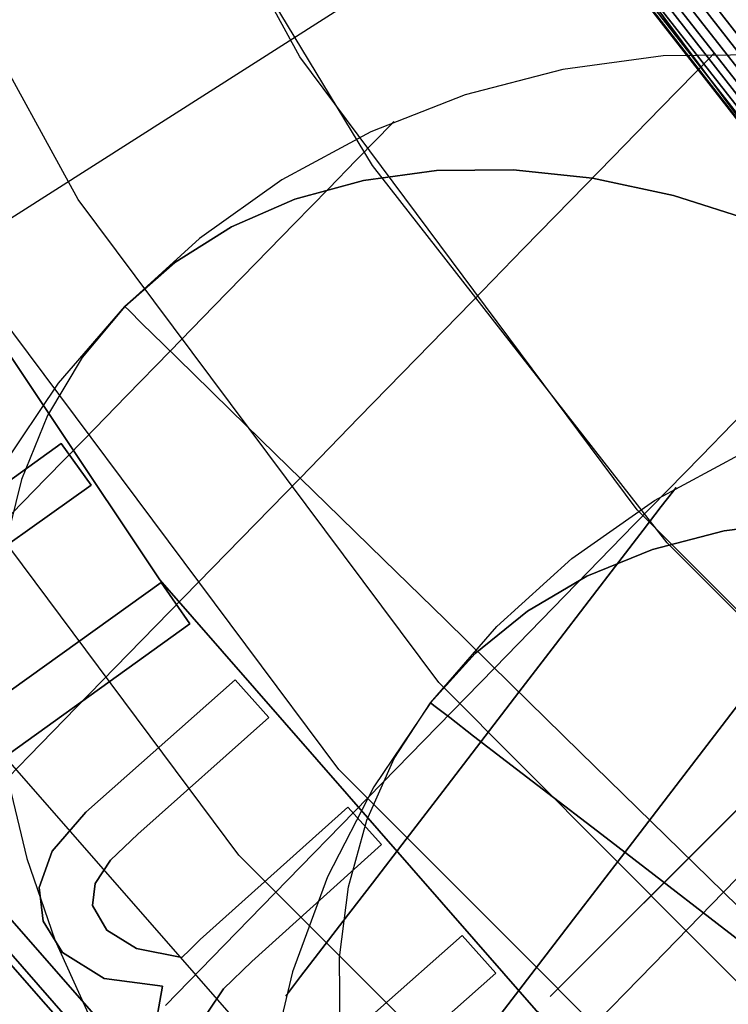
# Model space of a CAD drawing. Extents: x -1675 to 1639, y 69 to 2242.
# Drawn here: x -32 to -29, y 572 to 575 of the extents above; entities that cross this region are included whole.
import ezdxf

# ---------------------------------------------------------------- set-up
doc = ezdxf.new("R2010")
doc.units = 0
doc.header["$MEASUREMENT"] = 0

msp = doc.modelspace()

# ---------------------------------------------------------------- linework, layer by layer
at = {"flags": 128}
for points in [[(-27.6458, 568.9734), (-29.5872, 570.4282), (-31.3025, 572.1435), (-32.7524, 574.0849), (-33.9173, 576.2131), (-34.7626, 578.4838), (-35.2787, 580.8529), (-35.4507, 583.271), (-35.4507, 583.271), (-35.2787, 585.6941), (-34.7626, 588.0631), (-33.9173, 590.3338), (-32.7524, 592.462), (-31.3025, 594.4034), (-29.5872, 596.1187), (-27.6458, 597.5736)], [(-27.6458, 568.9734), (-29.5872, 570.4282), (-31.3025, 572.1435), (-32.7524, 574.0849), (-33.9173, 576.2131), (-34.7626, 578.4838), (-35.2787, 580.8529), (-35.4507, 583.271), (-35.4507, 583.271), (-35.2787, 585.6941), (-34.7626, 588.0631), (-33.9173, 590.3338), (-32.7524, 592.462), (-31.3025, 594.4034), (-29.5872, 596.1187), (-27.6458, 597.5736)], [(-27.6458, 568.9734), (-29.5872, 570.4282), (-31.3025, 572.1435), (-32.7524, 574.0849), (-33.9173, 576.2131), (-34.7626, 578.4838), (-35.2787, 580.8529), (-35.4507, 583.271), (-35.4507, 583.271), (-35.2787, 585.6941), (-34.7626, 588.0631), (-33.9173, 590.3338), (-32.7524, 592.462), (-31.3025, 594.4034), (-29.5872, 596.1187), (-27.6458, 597.5736)], [(-27.6458, 568.9734), (-29.5872, 570.4282), (-31.3025, 572.1435), (-32.7524, 574.0849), (-33.9173, 576.2131), (-34.7626, 578.4838), (-35.2787, 580.8529), (-35.4507, 583.271), (-35.4507, 583.271), (-35.2787, 585.6941), (-34.7626, 588.0631), (-33.9173, 590.3338), (-32.7524, 592.462), (-31.3025, 594.4034), (-29.5872, 596.1187), (-27.6458, 597.5736)], [(-27.6458, 568.9734), (-29.5872, 570.4282), (-31.3025, 572.1435), (-32.7524, 574.0849), (-33.9173, 576.2131), (-34.7626, 578.4838), (-35.2787, 580.8529), (-35.4507, 583.271), (-35.4507, 583.271), (-35.2787, 585.6941), (-34.7626, 588.0631), (-33.9173, 590.3338), (-32.7524, 592.462), (-31.3025, 594.4034), (-29.5872, 596.1187), (-27.6458, 597.5736)], [(-29.3924, 569.0234), (-31.1541, 570.5723), (-32.7029, 572.3385), (-34.0072, 574.295), (-35.0443, 576.4008), (-35.8006, 578.6245), (-36.258, 580.9296), (-36.412, 583.271), (-36.412, 583.271), (-36.258, 585.6169), (-35.8006, 587.9221), (-35.0443, 590.1457), (-34.0072, 592.2516), (-32.7029, 594.208), (-31.1541, 595.9743), (-29.3924, 597.5231)], [(-29.3924, 597.5231), (-31.1541, 595.9743), (-32.7029, 594.208), (-34.0072, 592.2516), (-35.0443, 590.1457), (-35.8006, 587.9221), (-36.258, 585.6169), (-36.412, 583.271), (-36.258, 580.9296), (-35.8006, 578.6245), (-35.0443, 576.4008), (-34.0072, 574.295), (-32.7029, 572.3385), (-31.1541, 570.5723), (-29.3924, 569.0234)], [(-29.3924, 597.5231), (-31.1541, 595.9743), (-32.7029, 594.208), (-34.0072, 592.2516), (-35.0443, 590.1457), (-35.8006, 587.9221), (-36.258, 585.6169), (-36.412, 583.271), (-36.258, 580.9296), (-35.8006, 578.6245), (-35.0443, 576.4008), (-34.0072, 574.295), (-32.7029, 572.3385), (-31.1541, 570.5723), (-29.3924, 569.0234)], [(-29.3924, 569.0234), (-31.1541, 570.5723), (-32.7029, 572.3385), (-34.0072, 574.295), (-35.0443, 576.4008), (-35.8006, 578.6245), (-36.258, 580.9296), (-36.412, 583.271), (-36.412, 583.271), (-36.258, 585.6169), (-35.8006, 587.9221), (-35.0443, 590.1457), (-34.0072, 592.2516), (-32.7029, 594.208), (-31.1541, 595.9743), (-29.3924, 597.5231)], [(-29.3743, 569.0461), (-31.136, 570.5904), (-32.6803, 572.3566), (-33.9846, 574.304), (-35.0217, 576.4099), (-35.7734, 578.6335), (-36.2309, 580.9342), (-36.3848, 583.271), (-36.3848, 583.271), (-36.2309, 585.6124), (-35.7734, 587.913), (-35.0217, 590.1367), (-33.9846, 592.2425), (-32.6803, 594.1899), (-31.136, 595.9561), (-29.3743, 597.5005)], [(-29.3743, 597.5005), (-31.136, 595.9561), (-32.6803, 594.1899), (-33.9846, 592.2425), (-35.0217, 590.1367), (-35.7734, 587.913), (-36.2309, 585.6124), (-36.3848, 583.271), (-36.2309, 580.9342), (-35.7734, 578.6335), (-35.0217, 576.4099), (-33.9846, 574.304), (-32.6803, 572.3566), (-31.136, 570.5904), (-29.3743, 569.0461)], [(-29.3743, 597.5005), (-31.136, 595.9561), (-32.6803, 594.1899), (-33.9846, 592.2425), (-35.0217, 590.1367), (-35.7734, 587.913), (-36.2309, 585.6124), (-36.3848, 583.271), (-36.2309, 580.9342), (-35.7734, 578.6335), (-35.0217, 576.4099), (-33.9846, 574.304), (-32.6803, 572.3566), (-31.136, 570.5904), (-29.3743, 569.0461)], [(-29.3743, 569.0461), (-31.136, 570.5904), (-32.6803, 572.3566), (-33.9846, 574.304), (-35.0217, 576.4099), (-35.7734, 578.6335), (-36.2309, 580.9342), (-36.3848, 583.271), (-36.3848, 583.271), (-36.2309, 585.6124), (-35.7734, 587.913), (-35.0217, 590.1367), (-33.9846, 592.2425), (-32.6803, 594.1899), (-31.136, 595.9561), (-29.3743, 597.5005)], [(-29.3218, 569.111), (-31.0764, 570.6543), (-32.6148, 572.4089), (-33.9123, 574.3504), (-34.9445, 576.4441), (-35.6916, 578.6559), (-36.1487, 580.9413), (-36.301, 583.271), (-36.301, 583.271), (-36.1487, 585.6056), (-35.6916, 587.8911), (-34.9445, 590.1028), (-33.9123, 592.1966), (-32.6148, 594.138), (-31.0764, 595.8926), (-29.3218, 597.4359)], [(-29.3218, 569.111), (-31.0764, 570.6543), (-32.6148, 572.4089), (-33.9123, 574.3504), (-34.9445, 576.4441), (-35.6916, 578.6559), (-36.1487, 580.9413), (-36.301, 583.271), (-36.301, 583.271), (-36.1487, 585.6056), (-35.6916, 587.8911), (-34.9445, 590.1028), (-33.9123, 592.1966), (-32.6148, 594.138), (-31.0764, 595.8926), (-29.3218, 597.4359)], [(-29.3218, 569.111), (-31.0764, 570.6543), (-32.6148, 572.4089), (-33.9123, 574.3504), (-34.9445, 576.4441), (-35.6916, 578.6559), (-36.1487, 580.9413), (-36.301, 583.271), (-36.301, 583.271), (-36.1487, 585.6056), (-35.6916, 587.8911), (-34.9445, 590.1028), (-33.9123, 592.1966), (-32.6148, 594.138), (-31.0764, 595.8926), (-29.3218, 597.4359)], [(-29.3218, 569.111), (-31.0764, 570.6543), (-32.6148, 572.4089), (-33.9123, 574.3504), (-34.9445, 576.4441), (-35.6916, 578.6559), (-36.1487, 580.9413), (-36.301, 583.271), (-36.301, 583.271), (-36.1487, 585.6056), (-35.6916, 587.8911), (-34.9445, 590.1028), (-33.9123, 592.1966), (-32.6148, 594.138), (-31.0764, 595.8926), (-29.3218, 597.4359)], [(-29.3218, 569.111), (-31.0764, 570.6543), (-32.6148, 572.4089), (-33.9123, 574.3504), (-34.9445, 576.4441), (-35.6916, 578.6559), (-36.1487, 580.9413), (-36.301, 583.271), (-36.301, 583.271), (-36.1487, 585.6056), (-35.6916, 587.8911), (-34.9445, 590.1028), (-33.9123, 592.1966), (-32.6148, 594.138), (-31.0764, 595.8926), (-29.3218, 597.4359)], [(-29.3218, 597.4359), (-31.0764, 595.8926), (-32.6148, 594.138), (-33.9123, 592.1966), (-34.9445, 590.1028), (-35.6916, 587.8911), (-36.1487, 585.6056), (-36.301, 583.271), (-36.1487, 580.9413), (-35.6916, 578.6559), (-34.9445, 576.4441), (-33.9123, 574.3504), (-32.6148, 572.4089), (-31.0764, 570.6543), (-29.3218, 569.111)], [(-29.3218, 597.4359), (-31.0764, 595.8926), (-32.6148, 594.138), (-33.9123, 592.1966), (-34.9445, 590.1028), (-35.6916, 587.8911), (-36.1487, 585.6056), (-36.301, 583.271), (-36.1487, 580.9413), (-35.6916, 578.6559), (-34.9445, 576.4441), (-33.9123, 574.3504), (-32.6148, 572.4089), (-31.0764, 570.6543), (-29.3218, 569.111)], [(-29.3218, 597.4359), (-31.0764, 595.8926), (-32.6148, 594.138), (-33.9123, 592.1966), (-34.9445, 590.1028), (-35.6916, 587.8911), (-36.1487, 585.6056), (-36.301, 583.271), (-36.1487, 580.9413), (-35.6916, 578.6559), (-34.9445, 576.4441), (-33.9123, 574.3504), (-32.6148, 572.4089), (-31.0764, 570.6543), (-29.3218, 569.111)], [(-29.3218, 597.4359), (-31.0764, 595.8926), (-32.6148, 594.138), (-33.9123, 592.1966), (-34.9445, 590.1028), (-35.6916, 587.8911), (-36.1487, 585.6056), (-36.301, 583.271), (-36.1487, 580.9413), (-35.6916, 578.6559), (-34.9445, 576.4441), (-33.9123, 574.3504), (-32.6148, 572.4089), (-31.0764, 570.6543), (-29.3218, 569.111)], [(-29.3218, 597.4359), (-31.0764, 595.8926), (-32.6148, 594.138), (-33.9123, 592.1966), (-34.9445, 590.1028), (-35.6916, 587.8911), (-36.1487, 585.6056), (-36.301, 583.271), (-36.1487, 580.9413), (-35.6916, 578.6559), (-34.9445, 576.4441), (-33.9123, 574.3504), (-32.6148, 572.4089), (-31.0764, 570.6543), (-29.3218, 569.111)], [(-29.3218, 597.431), (-31.0764, 595.8926), (-32.6148, 594.138), (-33.9074, 592.1966), (-34.9396, 590.1028), (-35.6916, 587.8911), (-36.1437, 585.6007), (-36.2961, 583.271), (-36.1437, 580.9462), (-35.6916, 578.6559), (-34.9396, 576.4441), (-33.9074, 574.3504), (-32.6148, 572.4089), (-31.0764, 570.6543), (-29.3218, 569.1159)], [(-29.3218, 597.431), (-31.0764, 595.8926), (-32.6148, 594.138), (-33.9074, 592.1966), (-34.9396, 590.1028), (-35.6916, 587.8911), (-36.1437, 585.6007), (-36.2961, 583.271), (-36.1437, 580.9462), (-35.6916, 578.6559), (-34.9396, 576.4441), (-33.9074, 574.3504), (-32.6148, 572.4089), (-31.0764, 570.6543), (-29.3218, 569.1159)], [(-29.0859, 597.1214), (-30.8012, 595.6174), (-32.3052, 593.9021), (-33.5732, 592), (-34.5808, 589.9554), (-35.3131, 587.7928), (-35.7604, 585.5516), (-35.9078, 583.271), (-35.7604, 580.9954), (-35.3131, 578.7542), (-34.5808, 576.5916), (-33.5732, 574.547), (-32.3052, 572.6449), (-30.8012, 570.9295), (-29.0859, 569.4256)], [(-29.0859, 597.1214), (-30.8012, 595.6174), (-32.3052, 593.9021), (-33.5732, 592), (-34.5808, 589.9554), (-35.3131, 587.7928), (-35.7604, 585.5516), (-35.9078, 583.271), (-35.7604, 580.9954), (-35.3131, 578.7542), (-34.5808, 576.5916), (-33.5732, 574.547), (-32.3052, 572.6449), (-30.8012, 570.9295), (-29.0859, 569.4256)], [(-28.5455, 570.1239), (-30.1759, 571.555), (-31.6024, 573.1854), (-32.8071, 574.9879), (-33.7672, 576.9307), (-34.4601, 578.9823), (-34.8858, 581.1108), (-35.0262, 583.271), (-35.0262, 583.271), (-34.8858, 585.4358), (-34.4601, 587.5643), (-33.7672, 589.6158), (-32.8071, 591.5587), (-31.6024, 593.3612), (-30.1759, 594.9915), (-28.5455, 596.4226)], [(-28.5455, 570.1239), (-30.1759, 571.555), (-31.6024, 573.1854), (-32.8071, 574.9879), (-33.7672, 576.9307), (-34.4601, 578.9823), (-34.8858, 581.1108), (-35.0262, 583.271), (-35.0262, 583.271), (-34.8858, 585.4358), (-34.4601, 587.5643), (-33.7672, 589.6158), (-32.8071, 591.5587), (-31.6024, 593.3612), (-30.1759, 594.9915), (-28.5455, 596.4226)], [(-28.5455, 596.4226), (-30.1759, 594.9915), (-31.6024, 593.3612), (-32.8071, 591.5587), (-33.7672, 589.6158), (-34.4601, 587.5643), (-34.8858, 585.4358), (-35.0262, 583.271), (-34.8858, 581.1108), (-34.4601, 578.9823), (-33.7672, 576.9307), (-32.8071, 574.9879), (-31.6024, 573.1854), (-30.1759, 571.555), (-28.5455, 570.1239)], [(-28.5455, 596.4226), (-30.1759, 594.9915), (-31.6024, 593.3612), (-32.8071, 591.5587), (-33.7672, 589.6158), (-34.4601, 587.5643), (-34.8858, 585.4358), (-35.0262, 583.271), (-34.8858, 581.1108), (-34.4601, 578.9823), (-33.7672, 576.9307), (-32.8071, 574.9879), (-31.6024, 573.1854), (-30.1759, 571.555), (-28.5455, 570.1239)], [(-28.5455, 596.4226), (-30.1759, 594.9915), (-31.6024, 593.3612), (-32.8071, 591.5587), (-33.7672, 589.6158), (-34.4601, 587.5643), (-34.8858, 585.4358), (-35.0262, 583.271), (-34.8858, 581.1108), (-34.4601, 578.9823), (-33.7672, 576.9307), (-32.8071, 574.9879), (-31.6024, 573.1854), (-30.1759, 571.555), (-28.5455, 570.1239)], [(-28.5455, 596.4226), (-30.1759, 594.9915), (-31.6024, 593.3612), (-32.8071, 591.5587), (-33.7672, 589.6158), (-34.4601, 587.5643), (-34.8858, 585.4358), (-35.0262, 583.271), (-34.8858, 581.1108), (-34.4601, 578.9823), (-33.7672, 576.9307), (-32.8071, 574.9879), (-31.6024, 573.1854), (-30.1759, 571.555), (-28.5455, 570.1239)], [(-28.5455, 570.1239), (-30.1759, 571.555), (-31.6024, 573.1854), (-32.8071, 574.9879), (-33.7672, 576.9307), (-34.4601, 578.9823), (-34.8858, 581.1108), (-35.0262, 583.271), (-35.0262, 583.271), (-34.8858, 585.4358), (-34.4601, 587.5643), (-33.7672, 589.6158), (-32.8071, 591.5587), (-31.6024, 593.3612), (-30.1759, 594.9915), (-28.5455, 596.4226)], [(-28.5455, 570.1239), (-30.1759, 571.555), (-31.6024, 573.1854), (-32.8071, 574.9879), (-33.7672, 576.9307), (-34.4601, 578.9823), (-34.8858, 581.1108), (-35.0262, 583.271), (-35.0262, 583.271), (-34.8858, 585.4358), (-34.4601, 587.5643), (-33.7672, 589.6158), (-32.8071, 591.5587), (-31.6024, 593.3612), (-30.1759, 594.9915), (-28.5455, 596.4226)], [(-29.2628, 570.8067), (-30.924, 572.4679), (-32.3346, 574.3553), (-33.4602, 576.4196), (-34.281, 578.6264), (-34.7823, 580.9266), (-34.9494, 583.271), (-34.9494, 583.271), (-34.7823, 585.6204), (-34.281, 587.9206), (-33.4602, 590.1274), (-32.3346, 592.1917), (-30.924, 594.079), (-29.2628, 595.7403)], [(-28.9335, 571.1802), (-30.5456, 572.7972), (-31.912, 574.6256), (-33.008, 576.626), (-33.8042, 578.764), (-34.2908, 580.9954), (-34.453, 583.271), (-34.453, 583.271), (-34.2908, 585.5516), (-33.8042, 587.783), (-33.008, 589.921), (-31.912, 591.9214), (-30.5456, 593.7497), (-28.9335, 595.3667)], [(-28.9335, 571.1802), (-30.5456, 572.7972), (-31.912, 574.6256), (-33.008, 576.626), (-33.8042, 578.764), (-34.2908, 580.9954), (-34.453, 583.271), (-34.453, 583.271), (-34.2908, 585.5516), (-33.8042, 587.783), (-33.008, 589.921), (-31.912, 591.9214), (-30.5456, 593.7497), (-28.9335, 595.3667)], [(-28.2798, 571.9371), (-29.7936, 573.4509), (-31.0715, 575.1662), (-32.0987, 577.0438), (-32.8458, 579.0491), (-33.298, 581.1379), (-33.4503, 583.271), (-33.4503, 583.271), (-33.298, 585.409), (-32.8458, 587.4979), (-32.0987, 589.5032), (-31.0715, 591.3807), (-29.7936, 593.096), (-28.2798, 594.6098)], [(-28.4027, 572.0473), (-29.6806, 573.3252), (-30.797, 574.7541), (-31.7343, 576.3023), (-32.4786, 577.9558), (-33.0157, 579.6831), (-33.3422, 581.4665), (-33.451, 583.271), (-33.451, 583.271), (-33.3422, 585.079), (-33.0157, 586.8624), (-32.4786, 588.5897), (-31.7343, 590.2432), (-30.797, 591.7915), (-29.6806, 593.2203), (-28.4027, 594.4982)], [(-28.4027, 572.0473), (-29.6806, 573.3252), (-30.797, 574.7541), (-31.7343, 576.3023), (-32.4786, 577.9558), (-33.0157, 579.6831), (-33.3422, 581.4665), (-33.451, 583.271), (-33.451, 583.271), (-33.3422, 585.079), (-33.0157, 586.8624), (-32.4786, 588.5897), (-31.7343, 590.2432), (-30.797, 591.7915), (-29.6806, 593.2203), (-28.4027, 594.4982)], [(-28.7831, 574.1209), (-29.8102, 575.4354), (-30.6725, 576.8598), (-31.3573, 578.381), (-31.8514, 579.9701), (-32.1518, 581.6109), (-32.2519, 583.271), (-32.2519, 583.271), (-32.1518, 584.9344), (-31.8514, 586.5751), (-31.3573, 588.1642), (-30.6725, 589.6855), (-29.8102, 591.1098), (-28.7831, 592.4244)], [(-28.7831, 574.1209), (-29.8102, 575.4354), (-30.6725, 576.8598), (-31.3573, 578.381), (-31.8514, 579.9701), (-32.1518, 581.6109), (-32.2519, 583.271), (-32.2519, 583.271), (-32.1518, 584.9344), (-31.8514, 586.5751), (-31.3573, 588.1642), (-30.6725, 589.6855), (-29.8102, 591.1098), (-28.7831, 592.4244)], [(-28.7831, 574.1209), (-29.8102, 575.4354), (-30.6725, 576.8598), (-31.3573, 578.381), (-31.8514, 579.9701), (-32.1518, 581.6109), (-32.2519, 583.271), (-32.2519, 583.271), (-32.1518, 584.9344), (-31.8514, 586.5751), (-31.3573, 588.1642), (-30.6725, 589.6855), (-29.8102, 591.1098), (-28.7831, 592.4244)], [(-28.7831, 574.1209), (-29.8102, 575.4354), (-30.6725, 576.8598), (-31.3573, 578.381), (-31.8514, 579.9701), (-32.1518, 581.6109), (-32.2519, 583.271), (-32.2519, 583.271), (-32.1518, 584.9344), (-31.8514, 586.5751), (-31.3573, 588.1642), (-30.6725, 589.6855), (-29.8102, 591.1098), (-28.7831, 592.4244)], [(-28.7831, 574.1209), (-29.8102, 575.4354), (-30.6725, 576.8598), (-31.3573, 578.381), (-31.8514, 579.9701), (-32.1518, 581.6109), (-32.2519, 583.271), (-32.2519, 583.271), (-32.1518, 584.9344), (-31.8514, 586.5751), (-31.3573, 588.1642), (-30.6725, 589.6855), (-29.8102, 591.1098), (-28.7831, 592.4244)], [(-28.7831, 574.1209), (-29.8102, 575.4354), (-30.6725, 576.8598), (-31.3573, 578.381), (-31.8514, 579.9701), (-32.1518, 581.6109), (-32.2519, 583.271), (-32.2519, 583.271), (-32.1518, 584.9344), (-31.8514, 586.5751), (-31.3573, 588.1642), (-30.6725, 589.6855), (-29.8102, 591.1098), (-28.7831, 592.4244)], [(-28.7831, 592.4244), (-29.8102, 591.1098), (-30.6725, 589.6855), (-31.3573, 588.1642), (-31.8514, 586.5751), (-32.1518, 584.9344), (-32.2519, 583.271), (-32.1518, 581.6109), (-31.8514, 579.9701), (-31.3573, 578.381), (-30.6725, 576.8598), (-29.8102, 575.4354), (-28.7831, 574.1209)], [(-28.7831, 592.4244), (-29.8102, 591.1098), (-30.6725, 589.6855), (-31.3573, 588.1642), (-31.8514, 586.5751), (-32.1518, 584.9344), (-32.2519, 583.271), (-32.1518, 581.6109), (-31.8514, 579.9701), (-31.3573, 578.381), (-30.6725, 576.8598), (-29.8102, 575.4354), (-28.7831, 574.1209)], [(-28.7831, 592.4244), (-29.8102, 591.1098), (-30.6725, 589.6855), (-31.3573, 588.1642), (-31.8514, 586.5751), (-32.1518, 584.9344), (-32.2519, 583.271), (-32.1518, 581.6109), (-31.8514, 579.9701), (-31.3573, 578.381), (-30.6725, 576.8598), (-29.8102, 575.4354), (-28.7831, 574.1209)], [(-28.7831, 592.4244), (-29.8102, 591.1098), (-30.6725, 589.6855), (-31.3573, 588.1642), (-31.8514, 586.5751), (-32.1518, 584.9344), (-32.2519, 583.271), (-32.1518, 581.6109), (-31.8514, 579.9701), (-31.3573, 578.381), (-30.6725, 576.8598), (-29.8102, 575.4354), (-28.7831, 574.1209)], [(-28.7831, 592.4244), (-29.8102, 591.1098), (-30.6725, 589.6855), (-31.3573, 588.1642), (-31.8514, 586.5751), (-32.1518, 584.9344), (-32.2519, 583.271), (-32.1518, 581.6109), (-31.8514, 579.9701), (-31.3573, 578.381), (-30.6725, 576.8598), (-29.8102, 575.4354), (-28.7831, 574.1209)], [(-28.7831, 592.4244), (-29.8102, 591.1098), (-30.6725, 589.6855), (-31.3573, 588.1642), (-31.8514, 586.5751), (-32.1518, 584.9344), (-32.2519, 583.271), (-32.1518, 581.6109), (-31.8514, 579.9701), (-31.3573, 578.381), (-30.6725, 576.8598), (-29.8102, 575.4354), (-28.7831, 574.1209)], [(-28.7831, 592.4211), (-29.8069, 591.1098), (-30.6693, 589.6822), (-31.354, 588.1642), (-31.8482, 586.5751), (-32.1486, 584.9344), (-32.2487, 583.271), (-32.1486, 581.6109), (-31.8482, 579.9701), (-31.354, 578.381), (-30.6693, 576.863), (-29.8069, 575.4354), (-28.7831, 574.1241)], [(-28.7831, 592.4211), (-29.8069, 591.1098), (-30.6693, 589.6822), (-31.354, 588.1642), (-31.8482, 586.5751), (-32.1486, 584.9344), (-32.2487, 583.271), (-32.1486, 581.6109), (-31.8482, 579.9701), (-31.354, 578.381), (-30.6693, 576.863), (-29.8069, 575.4354), (-28.7831, 574.1241)], [(-28.7831, 574.1241), (-29.8069, 575.4354), (-30.6693, 576.863), (-31.354, 578.381), (-31.8482, 579.9701), (-32.1486, 581.6109), (-32.2487, 583.271), (-32.2487, 583.271), (-32.1486, 584.9344), (-31.8482, 586.5751), (-31.354, 588.1642), (-30.6693, 589.6822), (-29.8069, 591.1098), (-28.7831, 592.4211)], [(-28.7831, 574.1241), (-29.8069, 575.4354), (-30.6693, 576.863), (-31.354, 578.381), (-31.8482, 579.9701), (-32.1486, 581.6109), (-32.2487, 583.271), (-32.2487, 583.271), (-32.1486, 584.9344), (-31.8482, 586.5751), (-31.354, 588.1642), (-30.6693, 589.6822), (-29.8069, 591.1098), (-28.7831, 592.4211)], [(-28.7734, 592.4114), (-29.8005, 591.1034), (-30.6596, 589.679), (-31.3411, 588.161), (-31.8353, 586.5719), (-32.1357, 584.9344), (-32.2358, 583.271), (-32.1357, 581.6109), (-31.8353, 579.9734), (-31.3411, 578.3843), (-30.6596, 576.8663), (-29.8005, 575.4419), (-28.7734, 574.1338)], [(-28.7734, 592.4114), (-29.8005, 591.1034), (-30.6596, 589.679), (-31.3411, 588.161), (-31.8353, 586.5719), (-32.1357, 584.9344), (-32.2358, 583.271), (-32.1357, 581.6109), (-31.8353, 579.9734), (-31.3411, 578.3843), (-30.6596, 576.8663), (-29.8005, 575.4419), (-28.7734, 574.1338)], [(-28.7734, 574.1338), (-29.8005, 575.4419), (-30.6596, 576.8663), (-31.3411, 578.3843), (-31.8353, 579.9734), (-32.1357, 581.6109), (-32.2358, 583.271), (-32.2358, 583.271), (-32.1357, 584.9344), (-31.8353, 586.5719), (-31.3411, 588.161), (-30.6596, 589.679), (-29.8005, 591.1034), (-28.7734, 592.4114)], [(-28.7734, 574.1338), (-29.8005, 575.4419), (-30.6596, 576.8663), (-31.3411, 578.3843), (-31.8353, 579.9734), (-32.1357, 581.6109), (-32.2358, 583.271), (-32.2358, 583.271), (-32.1357, 584.9344), (-31.8353, 586.5719), (-31.3411, 588.161), (-30.6596, 589.679), (-29.8005, 591.1034), (-28.7734, 592.4114)], [(-28.7605, 592.4018), (-29.7843, 591.0937), (-30.6435, 589.6693), (-31.325, 588.1545), (-31.8191, 586.5654), (-32.1195, 584.9311), (-32.2196, 583.271), (-32.1195, 581.6141), (-31.8191, 579.9798), (-31.325, 578.3907), (-30.6435, 576.8759), (-29.7843, 575.4516), (-28.7605, 574.1435)], [(-28.7605, 592.4018), (-29.7843, 591.0937), (-30.6435, 589.6693), (-31.325, 588.1545), (-31.8191, 586.5654), (-32.1195, 584.9311), (-32.2196, 583.271), (-32.1195, 581.6141), (-31.8191, 579.9798), (-31.325, 578.3907), (-30.6435, 576.8759), (-29.7843, 575.4516), (-28.7605, 574.1435)], [(-28.7605, 574.1435), (-29.7843, 575.4516), (-30.6435, 576.8759), (-31.325, 578.3907), (-31.8191, 579.9798), (-32.1195, 581.6141), (-32.2196, 583.271), (-32.2196, 583.271), (-32.1195, 584.9311), (-31.8191, 586.5654), (-31.325, 588.1545), (-30.6435, 589.6693), (-29.7843, 591.0937), (-28.7605, 592.4018)], [(-28.7605, 574.1435), (-29.7843, 575.4516), (-30.6435, 576.8759), (-31.325, 578.3907), (-31.8191, 579.9798), (-32.1195, 581.6141), (-32.2196, 583.271), (-32.2196, 583.271), (-32.1195, 584.9311), (-31.8191, 586.5654), (-31.325, 588.1545), (-30.6435, 589.6693), (-29.7843, 591.0937), (-28.7605, 592.4018)], [(-28.7411, 592.3856), (-29.7617, 591.0775), (-30.6209, 589.6596), (-31.3024, 588.1448), (-31.7933, 586.5622), (-32.0937, 584.9279), (-32.1938, 583.271), (-32.0937, 581.6173), (-31.7933, 579.983), (-31.3024, 578.4004), (-30.6209, 576.8856), (-29.7617, 575.4677), (-28.7411, 574.1597)], [(-28.7411, 592.3856), (-29.7617, 591.0775), (-30.6209, 589.6596), (-31.3024, 588.1448), (-31.7933, 586.5622), (-32.0937, 584.9279), (-32.1938, 583.271), (-32.0937, 581.6173), (-31.7933, 579.983), (-31.3024, 578.4004), (-30.6209, 576.8856), (-29.7617, 575.4677), (-28.7411, 574.1597)], [(-28.7411, 574.1597), (-29.7617, 575.4677), (-30.6209, 576.8856), (-31.3024, 578.4004), (-31.7933, 579.983), (-32.0937, 581.6173), (-32.1938, 583.271), (-32.1938, 583.271), (-32.0937, 584.9279), (-31.7933, 586.5622), (-31.3024, 588.1448), (-30.6209, 589.6596), (-29.7617, 591.0775), (-28.7411, 592.3856)], [(-28.7411, 574.1597), (-29.7617, 575.4677), (-30.6209, 576.8856), (-31.3024, 578.4004), (-31.7933, 579.983), (-32.0937, 581.6173), (-32.1938, 583.271), (-32.1938, 583.271), (-32.0937, 584.9279), (-31.7933, 586.5622), (-31.3024, 588.1448), (-30.6209, 589.6596), (-29.7617, 591.0775), (-28.7411, 592.3856)], [(-28.7185, 592.363), (-29.7391, 591.0614), (-30.595, 589.6435), (-31.2733, 588.1351), (-31.7642, 586.5525), (-32.0646, 584.9247), (-32.1647, 583.271), (-32.0646, 581.6206), (-31.7642, 579.9927), (-31.2733, 578.4101), (-30.595, 576.9018), (-29.7391, 575.4839), (-28.7185, 574.1823)], [(-28.7185, 592.363), (-29.7391, 591.0614), (-30.595, 589.6435), (-31.2733, 588.1351), (-31.7642, 586.5525), (-32.0646, 584.9247), (-32.1647, 583.271), (-32.0646, 581.6206), (-31.7642, 579.9927), (-31.2733, 578.4101), (-30.595, 576.9018), (-29.7391, 575.4839), (-28.7185, 574.1823)], [(-28.7185, 574.1823), (-29.7391, 575.4839), (-30.595, 576.9018), (-31.2733, 578.4101), (-31.7642, 579.9927), (-32.0646, 581.6206), (-32.1647, 583.271), (-32.1647, 583.271), (-32.0646, 584.9247), (-31.7642, 586.5525), (-31.2733, 588.1351), (-30.595, 589.6435), (-29.7391, 591.0614), (-28.7185, 592.363)], [(-28.7185, 574.1823), (-29.7391, 575.4839), (-30.595, 576.9018), (-31.2733, 578.4101), (-31.7642, 579.9927), (-32.0646, 581.6206), (-32.1647, 583.271), (-32.1647, 583.271), (-32.0646, 584.9247), (-31.7642, 586.5525), (-31.2733, 588.1351), (-30.595, 589.6435), (-29.7391, 591.0614), (-28.7185, 592.363)], [(-28.6927, 592.3404), (-29.7101, 591.042), (-30.5627, 589.6273), (-31.241, 588.1222), (-31.7319, 586.5461), (-32.0291, 584.9215), (-32.1292, 583.271), (-32.0291, 581.6238), (-31.7319, 579.9992), (-31.241, 578.423), (-30.5627, 576.9179), (-29.7101, 575.5033), (-28.6927, 574.2049)], [(-28.6927, 592.3404), (-29.7101, 591.042), (-30.5627, 589.6273), (-31.241, 588.1222), (-31.7319, 586.5461), (-32.0291, 584.9215), (-32.1292, 583.271), (-32.0291, 581.6238), (-31.7319, 579.9992), (-31.241, 578.423), (-30.5627, 576.9179), (-29.7101, 575.5033), (-28.6927, 574.2049)], [(-28.6927, 574.2049), (-29.7101, 575.5033), (-30.5627, 576.9179), (-31.241, 578.423), (-31.7319, 579.9992), (-32.0291, 581.6238), (-32.1292, 583.271), (-32.1292, 583.271), (-32.0291, 584.9215), (-31.7319, 586.5461), (-31.241, 588.1222), (-30.5627, 589.6273), (-29.7101, 591.042), (-28.6927, 592.3404)], [(-28.6927, 574.2049), (-29.7101, 575.5033), (-30.5627, 576.9179), (-31.241, 578.423), (-31.7319, 579.9992), (-32.0291, 581.6238), (-32.1292, 583.271), (-32.1292, 583.271), (-32.0291, 584.9215), (-31.7319, 586.5461), (-31.241, 588.1222), (-30.5627, 589.6273), (-29.7101, 591.042), (-28.6927, 592.3404)], [(-28.8852, 574.2361), (-30.0626, 575.8121), (-31.0092, 577.5421), (-31.693, 579.3853), (-32.1142, 581.3101), (-32.2546, 583.271), (-32.2546, 583.271), (-32.1142, 585.2365), (-31.693, 587.1612), (-31.0092, 589.0045), (-30.0626, 590.7345), (-28.8852, 592.3105)], [(-28.8852, 574.2361), (-30.0626, 575.8121), (-31.0092, 577.5421), (-31.693, 579.3853), (-32.1142, 581.3101), (-32.2546, 583.271), (-32.2546, 583.271), (-32.1142, 585.2365), (-31.693, 587.1612), (-31.0092, 589.0045), (-30.0626, 590.7345), (-28.8852, 592.3105)], [(-28.8852, 592.3105), (-30.0626, 590.7345), (-31.0092, 589.0045), (-31.693, 587.1612), (-32.1142, 585.2365), (-32.2546, 583.271), (-32.1142, 581.3101), (-31.693, 579.3853), (-31.0092, 577.5421), (-30.0626, 575.8121), (-28.8852, 574.2361)], [(-28.8852, 592.3105), (-30.0626, 590.7345), (-31.0092, 589.0045), (-31.693, 587.1612), (-32.1142, 585.2365), (-32.2546, 583.271), (-32.1142, 581.3101), (-31.693, 579.3853), (-31.0092, 577.5421), (-30.0626, 575.8121), (-28.8852, 574.2361)], [(-28.8852, 592.3105), (-30.0626, 590.7345), (-31.0092, 589.0045), (-31.693, 587.1612), (-32.1142, 585.2365), (-32.2546, 583.271), (-32.1142, 581.3101), (-31.693, 579.3853), (-31.0092, 577.5421), (-30.0626, 575.8121), (-28.8852, 574.2361)], [(-28.8852, 592.3105), (-30.0626, 590.7345), (-31.0092, 589.0045), (-31.693, 587.1612), (-32.1142, 585.2365), (-32.2546, 583.271), (-32.1142, 581.3101), (-31.693, 579.3853), (-31.0092, 577.5421), (-30.0626, 575.8121), (-28.8852, 574.2361)], [(-28.8852, 574.2361), (-30.0626, 575.8121), (-31.0092, 577.5421), (-31.693, 579.3853), (-32.1142, 581.3101), (-32.2546, 583.271), (-32.2546, 583.271), (-32.1142, 585.2365), (-31.693, 587.1612), (-31.0092, 589.0045), (-30.0626, 590.7345), (-28.8852, 592.3105)], [(-28.8852, 574.2361), (-30.0626, 575.8121), (-31.0092, 577.5421), (-31.693, 579.3853), (-32.1142, 581.3101), (-32.2546, 583.271), (-32.2546, 583.271), (-32.1142, 585.2365), (-31.693, 587.1612), (-31.0092, 589.0045), (-30.0626, 590.7345), (-28.8852, 592.3105)], [(-28.6636, 592.3178), (-29.6778, 591.0194), (-30.5304, 589.6112), (-31.2055, 588.1093), (-31.6964, 586.5364), (-31.9935, 584.915), (-32.0904, 583.271), (-31.9935, 581.6303), (-31.6964, 580.0089), (-31.2055, 578.436), (-30.5304, 576.9341), (-29.6778, 575.5259), (-28.6636, 574.2275)], [(-28.6636, 592.3178), (-29.6778, 591.0194), (-30.5304, 589.6112), (-31.2055, 588.1093), (-31.6964, 586.5364), (-31.9935, 584.915), (-32.0904, 583.271), (-31.9935, 581.6303), (-31.6964, 580.0089), (-31.2055, 578.436), (-30.5304, 576.9341), (-29.6778, 575.5259), (-28.6636, 574.2275)], [(-28.6636, 574.2275), (-29.6778, 575.5259), (-30.5304, 576.9341), (-31.2055, 578.436), (-31.6964, 580.0089), (-31.9935, 581.6303), (-32.0904, 583.271), (-32.0904, 583.271), (-31.9935, 584.915), (-31.6964, 586.5364), (-31.2055, 588.1093), (-30.5304, 589.6112), (-29.6778, 591.0194), (-28.6636, 592.3178)], [(-28.6636, 574.2275), (-29.6778, 575.5259), (-30.5304, 576.9341), (-31.2055, 578.436), (-31.6964, 580.0089), (-31.9935, 581.6303), (-32.0904, 583.271), (-32.0904, 583.271), (-31.9935, 584.915), (-31.6964, 586.5364), (-31.2055, 588.1093), (-30.5304, 589.6112), (-29.6778, 591.0194), (-28.6636, 592.3178)], [(-28.6345, 574.2533), (-29.6455, 575.5485), (-30.4949, 576.9535), (-31.1699, 578.4489), (-31.6576, 580.0186), (-31.9548, 581.6335), (-32.0517, 583.271), (-32.0517, 583.271), (-31.9548, 584.9118), (-31.6576, 586.5267), (-31.1699, 588.0964), (-30.4949, 589.5918), (-29.6455, 590.9968), (-28.6345, 592.2919)], [(-28.6345, 574.2533), (-29.6455, 575.5485), (-30.4949, 576.9535), (-31.1699, 578.4489), (-31.6576, 580.0186), (-31.9548, 581.6335), (-32.0517, 583.271), (-32.0517, 583.271), (-31.9548, 584.9118), (-31.6576, 586.5267), (-31.1699, 588.0964), (-30.4949, 589.5918), (-29.6455, 590.9968), (-28.6345, 592.2919)], [(-28.6345, 574.2533), (-29.6455, 575.5485), (-30.4949, 576.9535), (-31.1699, 578.4489), (-31.6576, 580.0186), (-31.9548, 581.6335), (-32.0517, 583.271), (-32.0517, 583.271), (-31.9548, 584.9118), (-31.6576, 586.5267), (-31.1699, 588.0964), (-30.4949, 589.5918), (-29.6455, 590.9968), (-28.6345, 592.2919)], [(-28.6345, 592.2919), (-29.6455, 590.9968), (-30.4949, 589.5918), (-31.1699, 588.0964), (-31.6576, 586.5267), (-31.9548, 584.9118), (-32.0517, 583.271), (-31.9548, 581.6335), (-31.6576, 580.0186), (-31.1699, 578.4489), (-30.4949, 576.9535), (-29.6455, 575.5485), (-28.6345, 574.2533)], [(-28.6345, 592.2919), (-29.6455, 590.9968), (-30.4949, 589.5918), (-31.1699, 588.0964), (-31.6576, 586.5267), (-31.9548, 584.9118), (-32.0517, 583.271), (-31.9548, 581.6335), (-31.6576, 580.0186), (-31.1699, 578.4489), (-30.4949, 576.9535), (-29.6455, 575.5485), (-28.6345, 574.2533)], [(-28.6345, 592.2919), (-29.6455, 590.9968), (-30.4949, 589.5918), (-31.1699, 588.0964), (-31.6576, 586.5267), (-31.9548, 584.9118), (-32.0517, 583.271), (-31.9548, 581.6335), (-31.6576, 580.0186), (-31.1699, 578.4489), (-30.4949, 576.9535), (-29.6455, 575.5485), (-28.6345, 574.2533)], [(-30.0989, 575.871), (-32.4403, 574.381), (-33.6087, 573.6383), (-34.7816, 572.891), (-33.586, 573.6519)], [(-30.0989, 575.871), (-32.4403, 574.381), (-33.6087, 573.6383), (-34.7816, 572.891), (-33.586, 573.6519)], [(-32.2558, 572.3576), (-32.0975, 572.5196), (-31.9184, 572.7031), (-31.7222, 572.9038), (-31.5127, 573.1185), (-31.2942, 573.3422), (-31.0713, 573.5711), (-30.8483, 573.7999), (-30.6299, 574.0236), (-30.4203, 574.2384), (-30.2241, 574.4397), (-30.0451, 574.6233), (-29.8868, 574.7853), (-29.753, 574.922), (-29.6453, 575.032), (-29.5672, 575.1122), (-29.5197, 575.1613), (-29.5041, 575.1776)], [(-29.3124, 575.1739), (-29.6951, 575.1695), (-30.0748, 575.1182), (-30.4456, 575.0223), (-30.8023, 574.8819), (-31.1396, 574.6998), (-31.4525, 574.4784), (-31.7356, 574.2205), (-31.5461, 574.387), (-31.3306, 574.5222), (-31.0906, 574.627), (-30.8312, 574.6983), (-30.5541, 574.7355), (-30.2635, 574.7385), (-29.9633, 574.7065), (-29.6564, 574.6411), (-29.3465, 574.543)], [(-29.5197, 575.1613), (-29.5672, 575.1122), (-29.6453, 575.032), (-29.753, 574.922), (-29.8868, 574.7853), (-30.0451, 574.6233), (-30.2241, 574.4397), (-30.4203, 574.2384), (-30.6299, 574.0236), (-30.8483, 573.7999), (-31.0713, 573.5711), (-31.2942, 573.3422), (-31.5127, 573.1185), (-31.7222, 572.9038), (-31.9184, 572.7031), (-32.0975, 572.5196), (-32.2558, 572.3576)], [(-32.1629, 573.4373), (-32.0343, 573.5688), (-31.8879, 573.7189), (-31.7289, 573.8824), (-31.5632, 574.0518), (-31.3975, 574.2213), (-31.2385, 574.3847), (-31.0921, 574.5349), (-30.9635, 574.6664), (-30.858, 574.7749), (-30.7792, 574.8551), (-30.7309, 574.9042), (-30.7153, 574.9213)], [(-30.7309, 574.9042), (-30.7792, 574.8551), (-30.858, 574.7749), (-30.9635, 574.6664), (-31.0921, 574.5349), (-31.2385, 574.3847), (-31.3975, 574.2213), (-31.5632, 574.0518), (-31.7289, 573.8824), (-31.8879, 573.7189), (-32.0343, 573.5688), (-32.1629, 573.4373)], [(-29.3465, 574.543), (-29.6564, 574.6411), (-29.9633, 574.7065), (-30.2635, 574.7385), (-30.5541, 574.7355), (-30.8312, 574.6983), (-31.0906, 574.627), (-31.3306, 574.5222), (-31.5461, 574.387), (-31.7356, 574.2205), (-31.7192, 574.2049), (-31.6702, 574.1566), (-31.5885, 574.0764), (-31.4763, 573.9664), (-31.3343, 573.8282), (-31.1649, 573.6632), (-30.971, 573.4737), (-30.7555, 573.2627), (-30.5206, 573.0338), (-30.271, 572.7893), (-30.0094, 572.5337), (-29.7396, 572.2699), (-29.4662, 572.0024), (-29.1927, 571.7356)], [(-32.5798, 571.393), (-32.6303, 571.7735), (-32.6347, 572.1569), (-32.5931, 572.5382), (-32.5062, 572.9112), (-32.3747, 573.2708), (-32.2, 573.6127), (-31.9868, 573.9307), (-31.7356, 574.2205), (-31.8968, 574.0273), (-32.0276, 573.8081), (-32.1265, 573.5659), (-32.1911, 573.3043), (-32.2216, 573.0264), (-32.2179, 572.7358), (-32.1792, 572.4356), (-32.1064, 572.1302), (-32.0009, 571.8226), (-31.8627, 571.5179)], [(-29.1927, 571.7356), (-29.4662, 572.0024), (-29.7396, 572.2699), (-30.0094, 572.5337), (-30.271, 572.7893), (-30.5206, 573.0338), (-30.7555, 573.2627), (-30.971, 573.4737), (-31.1649, 573.6632), (-31.3343, 573.8282), (-31.4763, 573.9664), (-31.5885, 574.0764), (-31.6702, 574.1566), (-31.7192, 574.2049), (-31.7356, 574.2205), (-31.8968, 574.0273), (-32.0276, 573.8081), (-32.1265, 573.5659), (-32.1911, 573.3043)], [(-29.3109, 573.901), (-29.5509, 573.6543), (-29.805, 573.3949), (-30.0673, 573.1252), (-30.3349, 572.8517), (-30.6024, 572.5775), (-30.8647, 572.3085), (-31.1181, 572.0485), (-31.3588, 571.8025), (-31.581, 571.5744)], [(-31.581, 571.5744), (-31.3588, 571.8025), (-31.1181, 572.0485), (-30.8647, 572.3085), (-30.6024, 572.5775), (-30.3349, 572.8517), (-30.0673, 573.1252), (-29.805, 573.3949), (-29.5509, 573.6543), (-29.3109, 573.901)], [(-32.4035, 573.1609), (-31.8628, 573.5443), (-31.9758, 573.7016), (-32.5853, 573.2642)], [(-32.5853, 573.2642), (-31.9758, 573.7016), (-31.8628, 573.5443), (-32.4035, 573.1609)], [(-29.1761, 573.4078), (-29.4645, 573.3707), (-29.735, 573.3008), (-29.9846, 573.199), (-30.2098, 573.0675), (-30.4082, 572.907), (-30.5769, 572.7205), (-30.3257, 573.0095), (-30.0411, 573.2659), (-29.7283, 573.4866), (-29.3909, 573.6679)], [(-31.1112, 571.6281), (-31.0696, 571.6831), (-31.0012, 571.7723), (-30.909, 571.8919), (-30.7968, 572.0376), (-30.669, 572.204), (-30.5301, 572.3846), (-30.3859, 572.5726), (-30.2417, 572.7606), (-30.1028, 572.9412), (-29.975, 573.1076), (-29.8628, 573.254), (-29.7706, 573.3737), (-29.7023, 573.4628), (-29.6599, 573.5178), (-29.6458, 573.5356), (-29.6599, 573.5178), (-29.7023, 573.4628), (-29.7706, 573.3737), (-29.8628, 573.254), (-29.975, 573.1076), (-30.1028, 572.9412), (-30.2417, 572.7606), (-30.3859, 572.5726), (-30.5301, 572.3846), (-30.669, 572.204), (-30.7968, 572.0376), (-30.909, 571.8919), (-31.0012, 571.7723), (-31.0696, 571.6831), (-31.1112, 571.6281), (-31.126, 571.6095)], [(-29.2311, 571.6846), (-29.4912, 571.8845), (-29.7298, 572.068), (-29.9445, 572.2337), (-30.1318, 572.3779), (-30.2893, 572.4983), (-30.4141, 572.5941), (-30.5041, 572.664), (-30.5591, 572.7064), (-30.5769, 572.7205), (-30.4082, 572.907), (-30.2098, 573.0675), (-29.9846, 573.199), (-29.735, 573.3008), (-29.4645, 573.3707), (-29.1761, 573.4078)], [(-32.4133, 572.3549), (-31.4893, 573.0184), (-31.5974, 573.1757), (-32.2904, 572.6793)], [(-32.2904, 572.6793), (-31.5974, 573.1757), (-31.4893, 573.0184), (-32.4133, 572.3549)], [(-29.2728, 572.8929), (-29.4556, 572.6551), (-29.6458, 572.4069), (-29.8405, 572.1535), (-30.0352, 571.9001), (-30.2261, 571.6519), (-30.4089, 571.4141), (-30.5799, 571.1912), (-30.7359, 570.9876), (-30.8741, 570.8085), (-30.9908, 570.6562), (-31.0844, 570.5343), (-31.1528, 570.4459), (-31.1937, 570.3916), (-31.2078, 570.3738)], [(-31.1937, 570.3916), (-31.1528, 570.4459), (-31.0844, 570.5343), (-30.9908, 570.6562), (-30.8741, 570.8085), (-30.7359, 570.9876), (-30.5799, 571.1912), (-30.4089, 571.4141), (-30.2261, 571.6519), (-30.0352, 571.9001), (-29.8405, 572.1535), (-29.6458, 572.4069), (-29.4556, 572.6551), (-29.2728, 572.8929)], [(-31.4205, 571.5488), (-31.3615, 571.6373), (-31.2534, 571.7405), (-30.7619, 572.1829), (-30.8896, 572.3254), (-31.4499, 571.8241), (-31.4893, 571.7847), (-31.5188, 571.7553), (-31.6908, 571.7897), (-31.8038, 571.8585), (-31.8579, 571.9519), (-31.8481, 572.0354), (-31.7891, 572.1239), (-31.6859, 572.2222), (-31.1895, 572.6645), (-31.3172, 572.8071), (-31.8825, 572.3057), (-32.0103, 572.1583), (-32.0594, 572.0207), (-32.0447, 571.8929), (-31.9709, 571.7749), (-31.8137, 571.6766), (-31.5925, 571.6471), (-31.6269, 571.4554)], [(-31.6269, 571.4554), (-31.5925, 571.6471), (-31.8137, 571.6766), (-31.9709, 571.7749), (-32.0447, 571.8929), (-32.0594, 572.0207), (-32.0103, 572.1583), (-31.8825, 572.3057), (-31.3172, 572.8071), (-31.1895, 572.6645), (-31.6859, 572.2222), (-31.7891, 572.1239), (-31.8481, 572.0354), (-31.8579, 571.9519), (-31.8038, 571.8585), (-31.6908, 571.7897), (-31.5188, 571.7553), (-31.4893, 571.7847), (-31.4499, 571.8241), (-30.8896, 572.3254), (-30.7619, 572.1829), (-31.2534, 571.7405), (-31.3615, 571.6373), (-31.4205, 571.5488)], [(-30.9195, 571.4765), (-30.9217, 571.7559), (-30.8875, 572.0234), (-30.8184, 572.2754), (-30.7144, 572.5087), (-30.5769, 572.7205), (-30.7916, 572.4024), (-30.967, 572.0613), (-31.0993, 571.7017), (-31.1877, 571.3287)], [(-29.4295, 569.0057), (-29.7023, 569.2331), (-29.9549, 569.4806), (-30.183, 569.7444), (-30.3852, 570.0215), (-30.5583, 570.3076), (-30.6995, 570.6004), (-30.8072, 570.8947), (-30.8808, 571.1882), (-30.9195, 571.4765), (-30.9217, 571.7559), (-30.8875, 572.0234), (-30.8184, 572.2754), (-30.7144, 572.5087), (-30.5769, 572.7205), (-30.5591, 572.7064), (-30.5041, 572.664), (-30.4141, 572.5941), (-30.2893, 572.4983), (-30.1318, 572.3779), (-29.9445, 572.2337), (-29.7298, 572.068), (-29.4912, 571.8845), (-29.2311, 571.6846)], [(-29.769, 571.9617), (-29.0613, 572.6694), (-30.1229, 571.6078)], [(-32.1792, 572.4356), (-32.1064, 572.1302), (-32.0009, 571.8226), (-31.8627, 571.5179)], [(-29.1987, 572.2766), (-29.4662, 572.0024), (-29.7337, 571.7289), (-29.9968, 571.4592)], [(-29.9968, 571.4592), (-29.7337, 571.7289), (-29.4662, 572.0024), (-29.1987, 572.2766)], [(-31.1845, 570.9394), (-30.3293, 571.6963), (-30.4571, 571.8388), (-31.0961, 571.2736)], [(-31.0961, 571.2736), (-30.4571, 571.8388), (-30.3293, 571.6963), (-31.1845, 570.9394)]]:
    msp.add_lwpolyline(points, dxfattribs=at)
for points in [[(-31.8825, 572.3057), (-32.0103, 572.1583), (-32.0594, 572.0207), (-32.0103, 572.1583)], [(-31.8825, 572.3057), (-32.0103, 572.1583), (-32.0594, 572.0207), (-32.0103, 572.1583)], [(-31.8481, 572.0354), (-31.7891, 572.1239), (-31.6859, 572.2222), (-31.7891, 572.1239)], [(-31.8481, 572.0354), (-31.7891, 572.1239), (-31.6859, 572.2222), (-31.7891, 572.1239)], [(-32.0594, 572.0207), (-32.0447, 571.8929), (-31.9709, 571.7749), (-32.0447, 571.8929)], [(-32.0594, 572.0207), (-32.0447, 571.8929), (-31.9709, 571.7749), (-32.0447, 571.8929)], [(-31.8038, 571.8585), (-31.8579, 571.9519), (-31.8481, 572.0354), (-31.8579, 571.9519)], [(-31.8038, 571.8585), (-31.8579, 571.9519), (-31.8481, 572.0354), (-31.8579, 571.9519)], [(-31.5188, 571.7553), (-31.6908, 571.7897), (-31.8038, 571.8585), (-31.6908, 571.7897)], [(-31.5188, 571.7553), (-31.6908, 571.7897), (-31.8038, 571.8585), (-31.6908, 571.7897)], [(-31.4499, 571.8241), (-31.4893, 571.7847), (-31.5188, 571.7553), (-31.4893, 571.7847)], [(-31.4499, 571.8241), (-31.4893, 571.7847), (-31.5188, 571.7553), (-31.4893, 571.7847)], [(-31.9709, 571.7749), (-31.8137, 571.6766), (-31.5925, 571.6471), (-31.8137, 571.6766)], [(-31.9709, 571.7749), (-31.8137, 571.6766), (-31.5925, 571.6471), (-31.8137, 571.6766)], [(-31.4205, 571.5488), (-31.3615, 571.6373), (-31.2534, 571.7405), (-31.3615, 571.6373)], [(-31.4205, 571.5488), (-31.3615, 571.6373), (-31.2534, 571.7405), (-31.3615, 571.6373)], [(-31.5925, 571.6471), (-31.6269, 571.4554), (-31.5433, 571.2932), (-31.6269, 571.4554)], [(-31.5925, 571.6471), (-31.6269, 571.4554), (-31.5433, 571.2932), (-31.6269, 571.4554)]]:
    msp.add_lwpolyline(points, close=True, dxfattribs=at)

doc.saveas('drawing.dxf')
